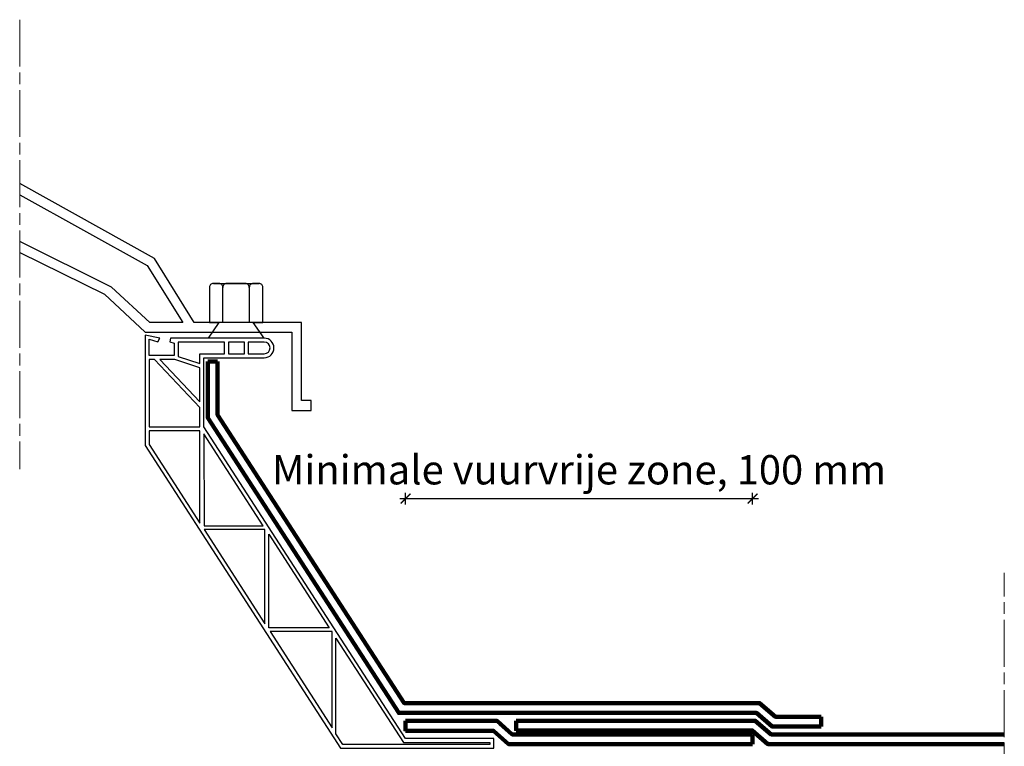
# Model space of a CAD drawing. Units: millimetres. Extents: x 317 to 822, y 4252 to 4979.
# Drawn here: x 317 to 822, y 4607 to 4979 of the extents above; entities that cross this region are included whole.
import ezdxf

# ---------------------------------------------------------------- set-up
doc = ezdxf.new("R2010")
doc.units = ezdxf.units.MM
doc.linetypes.add('ACAD_ISO08W100', pattern=[36, 24, -3, 6, -3])
for name, color, linetype, lineweight in [('Dakbedekking', 5, 'Continuous', 100), ('hulplijnen', 250, 'ACAD_ISO08W100', 15), ('Maatlijn', 253, 'Continuous', 18)]:
    doc.layers.add(name, color=color, linetype=linetype, lineweight=lineweight)
doc.styles.get("Standard").update_dxf_attribs({"font": 'arial.ttf'})
doc.dimstyles.get("Standard").update_dxf_attribs({"dimscale": 10, "dimtxt": 2, "dimasz": 1, "dimexe": 0.18, "dimexo": 2, "dimgap": 0.8, "dimtad": 1, "dimtih": 1, "dimtoh": 1, "dimdec": 0, "dimrnd": 1, "dimzin": 0, "dimdsep": 46, "dimtxsty": 'Standard', "dimblk": 'ARCHTICK', "dimcen": 0.09, "dimadec": 0, "dimazin": 0, "dimtfac": 1, "dimtdec": 0, "dimtofl": 0, "dimtmove": 0, "dimatfit": 3, "dimfxl": 1, "dimtolj": 1, "dimtzin": 0, "dimarcsym": 0})

# ---------------------------------------------------------------- blocks, each defined once
blk = doc.blocks.new('_ArchTick')
at = {"color": 0, "linetype": 'ByBlock', "const_width": 0.15}
blk.add_lwpolyline([(-0.5, -0.5), (0.5, 0.5)], dxfattribs=at)
blk = doc.blocks.new('*D5')
at = {"layer": 'Defpoints', "color": 0, "transparency": 16777216}
for p in [(692.59, 4733.74), (514.89, 4617.52), (692.59, 4613)]:
    blk.add_point(p, dxfattribs=at)
at = {"layer": 'Maatlijn', "color": 0, "lineweight": -2, "transparency": 16777216}
for p, q in [((514.89, 4730.74), (514.89, 4736.74)), ((692.59, 4730.74), (692.59, 4736.74)), ((511.89, 4733.74), (695.59, 4733.74))]:
    blk.add_line(p, q, dxfattribs=at)
at = {"layer": 'Maatlijn', "color": 0, "lineweight": -2, "transparency": 16777216, "xscale": 5, "yscale": 5, "zscale": 5, "rotation": 180}
blk.add_blockref('_ArchTick', (514.89, 4733.74), dxfattribs=at)
at = {"layer": 'Maatlijn', "color": 0, "lineweight": -2, "transparency": 16777216, "xscale": 5, "yscale": 5, "zscale": 5}
blk.add_blockref('_ArchTick', (692.59, 4733.74), dxfattribs=at)
at = {"layer": 'Maatlijn', "color": 0, "transparency": 16777216, "insert": (603.74, 4748.48), "char_height": 15, "attachment_point": 5}
blk.add_mtext('\\A1;Minimale vuurvrije zone, 100 mm', dxfattribs=at)

msp = doc.modelspace()

# ---------------------------------------------------------------- linework, layer by layer
at = {"color": 253}
for points in [[(317.25, 4859.79), (360.61, 4838.34), (381.59, 4818.88), (456.59, 4818.88), (456.59, 4778.88), (466.59, 4778.88), (466.59, 4783.88), (461.59, 4783.88), (461.59, 4823.88), (406.62, 4823.88), (386.24, 4856.64), (317.25, 4895.06)], [(317.25, 4889.3), (382.58, 4853.06), (400.73, 4823.88), (383.89, 4823.88), (364.27, 4841.92), (317.25, 4865.36)], [(416.43, 4843.88), (439.84, 4843.88)]]:
    msp.add_lwpolyline(points, dxfattribs=at)
for points in [[(442.44, 4815.88), (436.84, 4823.88), (441.84, 4823.88), (441.84, 4841.88, 0.414214), (439.84, 4843.88), (436.84, 4843.88, 0.414214), (434.84, 4841.88), (434.84, 4823.88), (421.3, 4823.88), (421.3, 4841.88, 0.414214), (419.3, 4843.88), (416.43, 4843.88, 0.414214), (414.43, 4841.88), (414.43, 4823.88), (419.3, 4823.88), (413.7, 4815.88)], [(434.84, 4841.88, 0.414214), (432.84, 4843.88), (423.3, 4843.88, 0.414214), (421.3, 4841.88)]]:
    msp.add_lwpolyline(points, format="xyb", dxfattribs=at)
for points in [[(383.59, 4806.96), (383.59, 4815.44), (387.94, 4813.93), (389.08, 4815.84), (381.59, 4817.44), (381.59, 4760.88), (481.59, 4605.88), (560.1, 4605.88), (560.1, 4610.88), (514.89, 4610.88), (478.19, 4667.58), (411.59, 4770.49), (411.59, 4805.88), (442.49, 4805.88, 1), (442.49, 4815.88), (394.57, 4815.88), (394.22, 4813.93), (396.4, 4813.32), (396.4, 4806.96)], [(434.35, 4807.88), (442.49, 4807.88, 1), (442.49, 4813.88), (434.35, 4813.88)]]:
    msp.add_lwpolyline(points, format="xyb", close=True, dxfattribs=at)
for points in [[(398.4, 4806.5), (409.59, 4802.82), (409.59, 4807.88), (422.23, 4807.88), (422.23, 4813.88), (398.4, 4813.88)], [(432.35, 4807.88), (432.35, 4813.88), (424.23, 4813.88), (424.23, 4807.88)], [(383.59, 4770.49), (409.59, 4770.49), (409.59, 4780.41), (386.25, 4804.96), (383.59, 4804.96)], [(389.01, 4804.96), (409.59, 4783.31), (409.59, 4800.71), (396.7, 4804.96)], [(409.56, 4721.21), (409.59, 4768.49), (383.59, 4768.49), (383.59, 4761.47)], [(411.6, 4766.8), (411.7, 4719.83), (441.99, 4719.83)], [(442.83, 4669.65), (442.83, 4717.83), (411.74, 4717.83)], [(444.83, 4715.45), (475.81, 4667.58), (444.83, 4667.58)], [(477.22, 4616.34), (477.22, 4665.58), (445.45, 4665.58)], [(479.22, 4662.31), (513.8, 4608.88), (558.1, 4608.88), (558.1, 4607.88), (482.68, 4607.88), (479.22, 4613.24)]]:
    msp.add_lwpolyline(points, close=True, dxfattribs=at)
msp.add_lwpolyline([(477.22, 4665.4), (477.1, 4665.58)])
at = {"layer": 'Dakbedekking', "color": 6}
for points in [[(692.41, 4624), (692.41, 4624), (511.36, 4624), (413.59, 4775.08), (413.59, 4803.88), (413.59, 4803.88)], [(413.59, 4803.88), (418.59, 4803.88)], [(692.41, 4629), (514.08, 4629), (418.59, 4776.56), (418.59, 4803.88)], [(571.5, 4629), (696.22, 4629), (704.29, 4622), (727.71, 4622)], [(571.5, 4624), (694.63, 4624), (702.71, 4617), (727.71, 4617)], [(727.71, 4622), (727.71, 4617)]]:
    msp.add_lwpolyline(points, dxfattribs=at)
at = {"layer": 'Dakbedekking'}
for points in [[(514.89, 4619.88), (561.79, 4619.88), (569.5, 4613)], [(514.89, 4614.88), (514.89, 4619.88)], [(514.89, 4614.88), (514.89, 4614.88), (559.89, 4614.88), (567.59, 4608)], [(692.59, 4608), (567.59, 4608), (559.89, 4614.88)], [(692.59, 4613), (569.5, 4613), (563.22, 4618.61)], [(692.59, 4608), (692.59, 4613)]]:
    msp.add_lwpolyline(points, dxfattribs=at)
at = {"layer": 'Dakbedekking', "color": 4}
for points in [[(571.5, 4620), (694, 4620), (702.07, 4613), (821.53, 4613)], [(571.5, 4620), (571.5, 4615)], [(571.5, 4615), (571.5, 4615), (692.41, 4615), (700.48, 4608), (821.53, 4608)]]:
    msp.add_lwpolyline(points, dxfattribs=at)
at = {"layer": 'hulplijnen'}
for points in [[(317.25, 4978.94), (317.25, 4748.8)], [(821.53, 4251.64), (821.53, 4695.75)]]:
    msp.add_lwpolyline(points, dxfattribs=at)

# ---------------------------------------------------------------- dimensions: what is measured, and where the dimension line sits
at = {"layer": 'Maatlijn'}
dim = msp.add_linear_dim(base=(692.59, 4733.74), p1=(514.89, 4617.52), p2=(692.59, 4613), text='Minimale vuurvrije zone, 100 mm', dimstyle='Standard', override={"dimscale": 1, "dimtxt": 15, "dimasz": 5, "dimexe": 3, "dimexo": 3, "dimgap": 5, "dimdle": 3, "dimfxl": 3, "dimfxlon": 1}, dxfattribs=at)
dim.commit()
dim.dimension.update_dxf_attribs({"geometry": '*D5', "text_midpoint": (603.74, 4733.74), "dimtype": 160})

doc.saveas('drawing.dxf')
